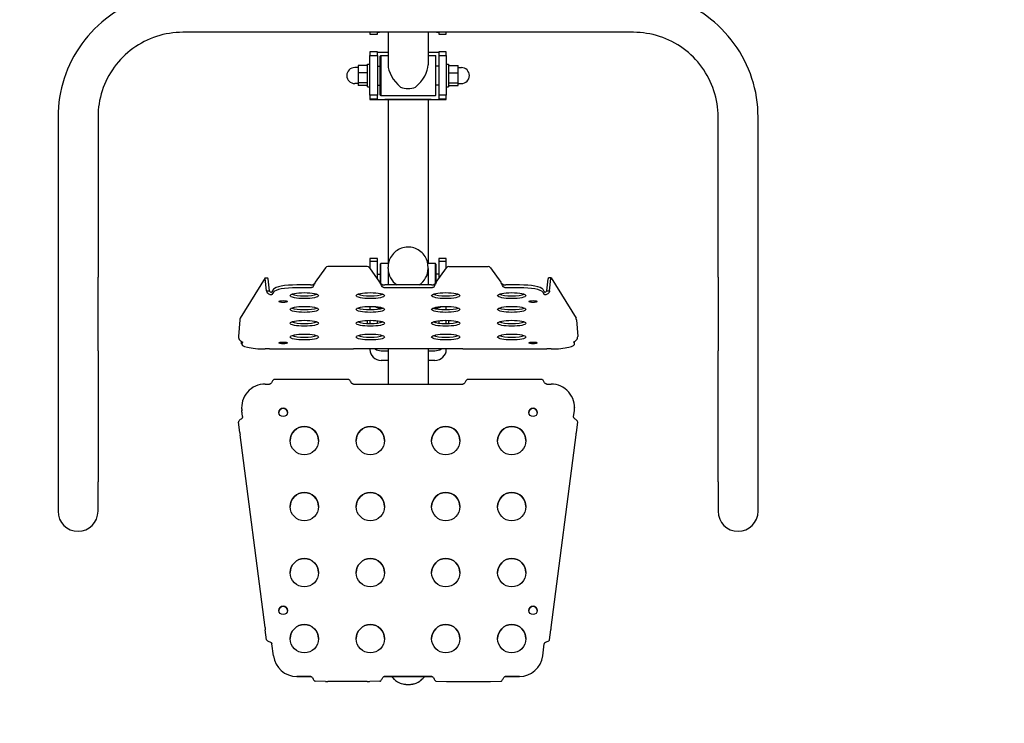
# Model space of a CAD drawing. Units: millimetres. Extents: x 1645 to 5716, y 863 to 4984.
# Drawn here: x 3628 to 4672, y 2313 to 3059 of the extents above; entities that cross this region are included whole.
import ezdxf

# ---------------------------------------------------------------- set-up
doc = ezdxf.new("R2010")
doc.units = ezdxf.units.MM
doc.layers.add('Widoczne (ISO)', color=7, linetype='Continuous', lineweight=25)
doc.layers.add('Wymiar (ISO)', color=7, linetype='Continuous', lineweight=18, true_color=0x00803f)
doc.styles.add('Tekst etykiety (ISO)', font='tahoma.ttf')
doc.dimstyles.new('Domyślne (ISO)', dxfattribs={"dimscale": 50, "dimtxt": 3.5, "dimasz": 2.5, "dimexe": 3.175, "dimexo": 0, "dimgap": 0.762, "dimtad": 1, "dimtoh": 1, "dimdec": 0, "dimrnd": 1e-08, "dimzin": 0, "dimtxsty": 'Tekst etykiety (ISO)', "dimcen": 0.09, "dimdle": 10, "dimclrd": 256, "dimclre": 256, "dimclrt": 256, "dimadec": 0, "dimazin": 0, "dimtfac": 0.714286, "dimtdec": 0, "dimtmove": 0, "dimatfit": 3, "dimfxl": 1, "dimtolj": 1, "dimtzin": 0, "dimlwd": -1, "dimlwe": -1, "dimarcsym": 0})

# ---------------------------------------------------------------- blocks, each defined once
blk = doc.blocks.new('*D4')
at = {"layer": 'Defpoints', "color": 0, "transparency": 16777216}
for p in [(1868.9, 4303.6), (3863.4, 4303.6), (3863.4, 862.8)]:
    blk.add_point(p, dxfattribs=at)
at = {"layer": 'Wymiar (ISO)', "transparency": 16777216}
for p, q in [((3863.4, 4303.6), (1710.1, 4303.6)), ((1868.9, 987.8), (1868.9, 4178.6)), ((3863.4, 862.8), (1710.1, 862.8))]:
    blk.add_line(p, q, dxfattribs=at)
for points in [[(1848.1, 4178.6), (1889.7, 4178.6), (1868.9, 4303.6)], [(1848.1, 987.8), (1889.7, 987.8), (1868.9, 862.8)]]:
    blk.add_solid(points, dxfattribs=at)
at = {"layer": 'Wymiar (ISO)', "transparency": 16777216, "insert": (1648.5, 2583.2), "char_height": 175, "attachment_point": 2, "rotation": 90, "style": 'Tekst etykiety (ISO)'}
blk.add_mtext('\\A1;3441', dxfattribs=at)
blk = doc.blocks.new('*D5')
at = {"layer": 'Defpoints', "color": 0, "transparency": 16777216}
for p in [(5716.4, 4760.1), (2363.4, 2803.6), (5716.4, 2803.6)]:
    blk.add_point(p, dxfattribs=at)
at = {"layer": 'Wymiar (ISO)', "transparency": 16777216}
for p, q in [((2363.4, 2803.6), (2363.4, 4918.9)), ((5716.4, 2803.6), (5716.4, 4918.9)), ((2488.4, 4760.1), (5591.4, 4760.1))]:
    blk.add_line(p, q, dxfattribs=at)
for points in [[(2488.4, 4781), (2488.4, 4739.3), (2363.4, 4760.1)], [(5591.4, 4781), (5591.4, 4739.3), (5716.4, 4760.1)]]:
    blk.add_solid(points, dxfattribs=at)
at = {"layer": 'Wymiar (ISO)', "transparency": 16777216, "insert": (4039.9, 4980.5), "char_height": 175, "attachment_point": 2, "style": 'Tekst etykiety (ISO)'}
blk.add_mtext('\\A1;3353', dxfattribs=at)

msp = doc.modelspace()

# ---------------------------------------------------------------- linework, layer by layer
at = {"layer": 'Widoczne (ISO)'}
for p, q in [((4278.9, 3045.7), (3800.9, 3045.7)), ((3999.4, 3045.7), (3999.4, 3043.9)), ((3999.4, 3043.9), (4007.4, 3043.9)), ((4007.4, 3043.9), (4007.4, 3045.7)), ((4018.7, 3045.7), (4018.7, 3011.2)), ((4061.1, 3045.7), (4061.1, 3011.2)), ((4072.4, 3045.7), (4072.4, 3043.9)), ((4072.4, 3043.9), (4080.4, 3043.9)), ((4080.4, 3043.9), (4080.4, 3045.7)), ((3999.4, 3025), (3999.4, 3021.1)), ((4007.4, 3025), (3999.4, 3025)), ((3999.4, 3021.1), (4007.4, 3021.1)), ((3999.4, 2979.1), (3999.4, 3021.1)), ((4007.4, 3021.1), (4007.4, 3025)), ((4007.4, 3021.1), (4007.4, 2979.1)), ((4010.4, 3020.5), (4010.9, 3021)), ((4010.4, 2979.1), (4010.4, 3020.5)), ((4010.9, 3021), (4010.9, 2978.6)), ((4010.9, 3021), (4018.7, 3021)), ((4015.4, 3024.5), (4018.7, 3024.5)), ((4061.1, 3024.5), (4064.4, 3024.5)), ((4061.1, 3021), (4068.9, 3021)), ((4068.9, 3021), (4068.9, 2978.6)), ((4069.4, 3020.5), (4068.9, 3021)), ((4069.4, 2979.1), (4069.4, 3020.5)), ((4080.4, 3025), (4072.4, 3025)), ((4072.4, 3025), (4072.4, 3021.1)), ((4072.4, 3021.1), (4080.4, 3021.1)), ((4072.4, 3021.1), (4072.4, 2979.1)), ((4080.4, 3021.1), (4080.4, 3025)), ((4080.4, 3021.1), (4080.4, 2979.1)), ((3986.9, 3008.3), (3983.4, 3008.3)), ((3986.9, 3010.5), (3986.9, 3002.8)), ((3996.9, 3010.5), (3986.9, 3010.5)), ((3996.9, 2987.8), (3996.9, 3011.8)), ((3996.9, 3011.8), (3999.4, 3011.8)), ((4007.4, 3009.8), (4010.4, 3009.8)), ((4072.4, 3009.8), (4069.4, 3009.8)), ((4080.4, 3011.8), (4082.9, 3011.8)), ((4082.9, 3011.8), (4082.9, 2987.8)), ((4082.9, 3010.5), (4092.9, 3010.5)), ((4092.9, 3002.8), (4092.9, 3010.5)), ((4092.9, 3008.3), (4096.4, 3008.3)), ((3986.9, 3002.8), (3986.9, 2992.2)), ((3996.9, 3002.8), (3986.9, 3002.8)), ((4082.9, 3002.8), (4092.9, 3002.8)), ((4092.9, 2992.2), (4092.9, 3002.8)), ((3986.9, 2991.3), (3983.4, 2991.3)), ((3986.9, 2992.2), (3986.9, 2989.2)), ((3996.9, 2992.2), (3986.9, 2992.2)), ((3996.9, 2989.2), (3986.9, 2989.2)), ((3996.9, 2987.8), (3999.4, 2987.8)), ((4007.4, 2989.8), (4010.4, 2989.8)), ((4072.4, 2989.8), (4069.4, 2989.8)), ((4080.4, 2987.8), (4082.9, 2987.8)), ((4082.9, 2992.2), (4092.9, 2992.2)), ((4082.9, 2989.2), (4092.9, 2989.2)), ((4092.9, 2989.2), (4092.9, 2992.2)), ((4092.9, 2991.3), (4096.4, 2991.3)), ((4007.4, 2979.1), (3999.4, 2979.1)), ((3999.4, 2979.1), (3999.4, 2975)), ((4007.4, 2975), (4007.4, 2979.1)), ((4010.4, 2979.1), (4010.9, 2978.6)), ((4010.9, 2978.6), (4068.9, 2978.6)), ((4069.4, 2979.1), (4068.9, 2978.6)), ((4080.4, 2979.1), (4072.4, 2979.1)), ((4072.4, 2979.1), (4072.4, 2975)), ((4080.4, 2975), (4080.4, 2979.1)), ((3999.4, 2975), (4007.4, 2975)), ((3999.4, 2975), (3999.4, 2974.6)), ((4007.4, 2974.6), (4007.4, 2975)), ((4011.4, 2974.4), (4068.4, 2974.4)), ((4064.4, 2974.5), (4015.4, 2974.5)), ((4018.7, 2974.4), (4018.7, 2800.4)), ((4061.1, 2974.4), (4061.1, 2800.4)), ((4072.4, 2975), (4080.4, 2975)), ((4072.4, 2975), (4072.4, 2974.6)), ((4080.4, 2974.6), (4080.4, 2975)), ((3668.7, 2955.9), (3668.7, 2786)), ((3711.1, 2955.9), (3711.1, 2786)), ((4368.7, 2786), (4368.7, 2955.9)), ((4411.1, 2786), (4411.1, 2955.9)), ((4007.4, 2806), (3999.4, 2806)), ((3999.4, 2806), (3999.4, 2803)), ((3999.4, 2803), (4007.4, 2803)), ((3999.4, 2803), (3999.4, 2795.6)), ((4007.4, 2803), (4007.4, 2806)), ((4007.4, 2784.5), (4007.4, 2803)), ((4010.4, 2799.9), (4010.9, 2800.4)), ((4010.4, 2799.9), (4010.4, 2780)), ((4010.9, 2779.4), (4010.9, 2800.4)), ((4018.7, 2800.4), (4010.9, 2800.4)), ((4068.9, 2800.4), (4061.1, 2800.4)), ((4068.9, 2779.4), (4068.9, 2800.4)), ((4069.4, 2799.9), (4068.9, 2800.4)), ((4069.4, 2799.9), (4069.4, 2780)), ((4080.4, 2806), (4072.4, 2806)), ((4072.4, 2806), (4072.4, 2803)), ((4072.4, 2803), (4080.4, 2803)), ((4072.4, 2803), (4072.4, 2784.5)), ((4080.4, 2803), (4080.4, 2806)), ((4080.4, 2795.6), (4080.4, 2803)), ((3952.4, 2796), (3941.5, 2780.8)), ((3996.7, 2797.2), (3954.9, 2797.2)), ((4010, 2780.8), (3999.2, 2796)), ((4007.4, 2789.2), (4010.4, 2789.2)), ((4018.7, 2795.2), (4018.7, 2796.8)), ((4018.7, 2795.2), (4018.7, 2777.8)), ((4061.1, 2795.2), (4061.1, 2796.8)), ((4061.1, 2795.2), (4061.1, 2777.8)), ((4072.4, 2789.2), (4069.4, 2789.2)), ((4069.8, 2780.8), (4080.7, 2796)), ((4083.1, 2797.2), (4125, 2797.2)), ((4127.5, 2796), (4138.3, 2780.8)), ((3668.7, 2786), (3668.7, 2708)), ((3711.1, 2708), (3711.1, 2786)), ((3888.2, 2785.3), (3861.8, 2742.5)), ((3888.2, 2785.3), (3891.2, 2785.2)), ((3889.9, 2771.6), (3888.5, 2784.5)), ((3892.8, 2771.5), (3891.5, 2784.4)), ((3936.3, 2777.8), (3921.9, 2777.8)), ((4064.6, 2777.8), (4015.3, 2777.8)), ((4158, 2777.8), (4143.5, 2777.8)), ((4187, 2771.5), (4188.4, 2784.4)), ((4191.6, 2785.3), (4188.7, 2785.2)), ((4190, 2771.6), (4191.4, 2784.5)), ((4191.7, 2785.3), (4218.1, 2742.5)), ((4368.7, 2786), (4368.7, 2708)), ((4411.1, 2708), (4411.1, 2786)), ((3889.9, 2771.6), (3891.5, 2771.6)), ((3891.5, 2771.6), (3892.8, 2771.5)), ((3897.1, 2773.2), (3895.5, 2770.6)), ((3897.1, 2770.3), (3895.5, 2767.7)), ((3936.3, 2774.9), (3921.9, 2774.9)), ((4064.6, 2774.9), (4015.3, 2774.9)), ((4158, 2774.9), (4143.5, 2774.9)), ((4182.7, 2773.2), (4184.4, 2770.6)), ((4182.7, 2770.3), (4184.4, 2767.7)), ((4187, 2771.5), (4188.3, 2771.6)), ((4188.3, 2771.6), (4190, 2771.6)), ((3999.4, 2755), (3999.4, 2754.4)), ((3999.4, 2754.4), (3999.4, 2751.7)), ((4011.4, 2753.1), (4012.6, 2753.1)), ((4067.3, 2753.1), (4068.4, 2753.1)), ((4080.4, 2754.4), (4080.4, 2755)), ((4080.4, 2751.7), (4080.4, 2754.4)), ((3861.5, 2740.7), (3860.1, 2723.3)), ((3986.9, 2738.8), (3986.9, 2738.6)), ((3996.9, 2737.1), (3996.9, 2740.3)), ((3999.4, 2740.3), (3999.4, 2737)), ((4007.4, 2737.4), (4007.4, 2739.9)), ((4010.4, 2739.4), (4010.4, 2737.9)), ((4069.4, 2737.9), (4069.4, 2739.4)), ((4072.4, 2739.9), (4072.4, 2737.4)), ((4080.4, 2737), (4080.4, 2740.3)), ((4082.9, 2740.3), (4082.9, 2737.1)), ((4092.9, 2738.6), (4092.9, 2738.8)), ((4218.4, 2740.7), (4219.8, 2723.3)), ((3863.4, 2715.2), (3863.4, 2717.8)), ((3864.4, 2717.2), (3863.6, 2715.9)), ((4215.5, 2717.2), (4216.3, 2715.9)), ((4216.5, 2715.2), (4216.5, 2717.8)), ((3668.7, 2708), (3668.7, 2569)), ((3711.1, 2708), (3711.1, 2569)), ((3893, 2710), (3888.4, 2710)), ((3894.9, 2709.9), (3980, 2709.9)), ((4098, 2710), (3981.9, 2710)), ((3999.4, 2710), (3999.4, 2709.4)), ((4011.4, 2708.1), (4018.7, 2708.1)), ((4018.7, 2710), (4018.7, 2672.7)), ((4061.1, 2710), (4061.1, 2672.7)), ((4061.1, 2708.1), (4068.4, 2708.1)), ((4080.4, 2709.4), (4080.4, 2710)), ((4099.9, 2709.9), (4185, 2709.9)), ((4191.5, 2710), (4186.9, 2710)), ((4368.7, 2569), (4368.7, 2708)), ((4411.1, 2569), (4411.1, 2708)), ((4018.7, 2697.6), (4011.4, 2697.6)), ((4068.4, 2697.6), (4061.1, 2697.6)), ((3976.7, 2677.6), (3898.1, 2677.6)), ((4181.7, 2677.6), (4103.1, 2677.6)), ((3888.4, 2672.7), (3893, 2672.7)), ((3981.9, 2672.7), (4098, 2672.7)), ((4186.9, 2672.7), (4191.5, 2672.7)), ((3863.4, 2647.7), (3863.4, 2647.6)), ((3864.4, 2638.3), (3863.6, 2644.5)), ((3864.4, 2638.2), (3863.6, 2644.4)), ((4215.5, 2638.3), (4216.3, 2644.5)), ((4215.5, 2638.2), (4216.3, 2644.4)), ((4216.5, 2647.7), (4216.5, 2647.6)), ((3861.5, 2621.3), (3860.1, 2632.4)), ((3864.4, 2638.2), (3864.4, 2638.3)), ((4215.5, 2638.2), (4215.5, 2638.3)), ((4218.4, 2621.3), (4219.8, 2632.4)), ((3888.2, 2414.5), (3861.8, 2618.8)), ((4191.7, 2414.5), (4218.1, 2618.8)), ((3668.7, 2569), (3668.7, 2537.8)), ((3711.1, 2537.8), (3711.1, 2569)), ((4368.7, 2569), (4368.7, 2537.8)), ((4411.1, 2537.8), (4411.1, 2569)), ((3889.9, 2401.6), (3888.5, 2412.1)), ((4190, 2401.6), (4191.4, 2412.1)), ((3895.5, 2397.1), (3895.5, 2397.2)), ((3897.1, 2384.6), (3895.5, 2397.2)), ((3897.1, 2384.5), (3895.5, 2397.1)), ((4182.7, 2384.6), (4184.4, 2397.2)), ((4182.7, 2384.5), (4184.4, 2397.1)), ((4184.4, 2397.1), (4184.4, 2397.2)), ((3921.9, 2362.8), (3936.3, 2362.8)), ((3921.9, 2362.7), (3936.3, 2362.7)), ((4015.3, 2362.8), (4064.6, 2362.8)), ((4015.3, 2362.7), (4064.6, 2362.7)), ((4143.5, 2362.8), (4158, 2362.8)), ((4143.5, 2362.7), (4158, 2362.7)), ((3952.4, 2357.4), (3941.5, 2357.7)), ((3996.7, 2357.3), (3954.9, 2357.3)), ((4010, 2357.7), (3999.2, 2357.4)), ((4069.8, 2357.7), (4080.7, 2357.4)), ((4083.1, 2357.3), (4125, 2357.3)), ((4127.5, 2357.4), (4138.3, 2357.7))]:
    msp.add_line(p, q, dxfattribs=at)
for centre, radius, start, end in [((3863.4, 2803.6), 1500, 90, 180), ((4216.4, 2803.6), 1500, 0, 90), ((3983.4, 2999.8), 8.5, 90, 270), ((4096.4, 2999.8), 8.5, 270, 90), ((3689.9, 2537.8), 21.2, 180, 0), ((4389.9, 2537.8), 21.2, 180, 0), ((3863.4, 2362.8), 1500, 180, 270), ((4216.4, 2362.8), 1500, 270, 0)]:
    msp.add_arc(centre, radius, start, end, dxfattribs=at)
for centre, major_axis, ratio, start_param, end_param in [((4015.4, 3045.4), (-8, 0), 0.044394, 5.258156, 6.283185), ((4064.4, 3045.4), (8, 0), 0.044394, 0, 1.02503), ((4015.4, 3024.6), (-8, 0), 0.012469, 0, 1.570796), ((4064.4, 3024.6), (8, 0), 0.012469, 4.712389, 6.283185), ((4039.9, 2999.8), (-18.6, 18.6), 0.549123, 0.50217, 1.686024), ((4039.9, 2999.8), (-18.6, -18.6), 0.549123, 1.455569, 2.639423), ((4039.9, 3004.1), (21.2, 0), 0.843808, 4.325447, 5.099331), ((4011.4, 2974.6), (-12, 0), 0.012469, 0, 1.570796), ((4015.4, 2974.6), (-8, 0), 0.012469, 0, 1.570796), ((4064.4, 2974.6), (8, 0), 0.012469, 4.712389, 6.283185), ((4068.4, 2974.6), (12, 0), 0.012469, 4.712389, 6.283185), ((4039.9, 2779.2), (-21.2, 21.2), 0.006235, 6.131216, 6.276951), ((4039.9, 2779.2), (21.2, 21.2), 0.006235, 0.006234, 0.151969), ((3954.9, 2794.3), (3, 0), 0.977848, 1.570796, 2.530727), ((3996.7, 2794.3), (3, 0), 0.977848, 0.610865, 1.570796), ((4039.9, 2795.2), (-21.2, 0), 0.977848, 0, 0.991806), ((4039.9, 2795.2), (-21.2, 0), 0.977848, 0, 0.991806), ((4039.9, 2795.2), (21.2, 0), 0.977848, 5.29138, 6.283185), ((4039.9, 2795.2), (21.2, 0), 0.977848, 5.29138, 6.283185), ((4083.1, 2794.3), (3, 0), 0.977848, 1.570796, 2.530727), ((4125, 2794.3), (3, 0), 0.977848, 0.610865, 1.570796), ((3888.2, 2782.3), (0.08, 3), 0.125137, 5.535826, 6.495757), ((3891.1, 2782.2), (0.08, 3), 0.125137, 5.535826, 6.283185), ((3921.9, 2772.6), (-25, 0), 0.209316, 4.712389, 6.154862), ((4158, 2772.6), (25, 0), 0.209316, 0.128323, 1.570796), ((4188.7, 2782.2), (-0.08, 3), 0.125137, 0, 0.74736), ((4191.7, 2782.3), (-0.08, 3), 0.125137, 6.070614, 7.030545), ((3921.9, 2769.6), (-25, 0), 0.209316, 4.712389, 6.154862), ((3929.9, 2769.4), (15, 0), 0.209316, 3.627673, 5.797105), ((3999.9, 2769.4), (15, 0), 0.209316, 3.627673, 5.797105), ((4079.9, 2769.4), (15, 0), 0.209316, 3.627673, 5.797105), ((4149.9, 2769.4), (15, 0), 0.209316, 3.627673, 5.797105), ((4158, 2769.6), (25, 0), 0.209316, 0.128323, 1.570796), ((3929.9, 2754.8), (15, 0), 0.209316, 3.627673, 5.797105), ((3999.9, 2754.8), (15, 0), 0.209316, 3.627673, 5.797105), ((4011.4, 2754.4), (-12, 0), 0.977848, 0, 0.233924), ((4011.4, 2764.8), (-12, 0), 0.977848, 1.027061, 1.570796), ((4079.9, 2754.8), (15, 0), 0.209316, 3.627673, 5.797105), ((4068.4, 2764.8), (-12, 0), 0.977848, 1.570796, 2.114532), ((4068.4, 2754.4), (12, 0), 0.977848, 6.049261, 6.283185), ((4149.9, 2754.8), (15, 0), 0.209316, 3.627673, 5.797105), ((3861.8, 2739.5), (0.08, 3), 0.125137, 0.212571, 1.172503), ((3929.9, 2740.1), (15, 0), 0.209316, 3.627673, 5.797105), ((3999.9, 2740.1), (15, 0), 0.209316, 3.627673, 5.797105), ((4079.9, 2740.1), (15, 0), 0.209316, 3.627673, 5.797105), ((4149.9, 2740.1), (15, 0), 0.209316, 3.627673, 5.797105), ((4218.1, 2739.5), (-0.08, 3), 0.125137, 5.110683, 6.070614), ((3888.4, 2715.2), (-25, 0), 0.209316, 6.154862, 7.853982), ((3929.9, 2725.5), (15, 0), 0.209316, 3.627673, 5.797105), ((3999.9, 2725.5), (15, 0), 0.209316, 3.627673, 5.797105), ((4079.9, 2725.5), (15, 0), 0.209316, 3.627673, 5.797105), ((4149.9, 2725.5), (15, 0), 0.209316, 3.627673, 5.797105), ((4191.5, 2715.2), (25, 0), 0.209316, 4.712389, 6.411509), ((4011.4, 2709.4), (-12, 0), 0.977848, 0, 1.570796), ((4011.4, 2719.8), (-12, 0), 0.977848, 0.994666, 1.570796), ((4068.4, 2719.8), (-12, 0), 0.977848, 1.570796, 2.146926), ((4068.4, 2709.4), (12, 0), 0.977848, 4.712389, 6.283185), ((3888.4, 2647.7), (-25, 0), 0.999822, 4.712389, 6.411509), ((4191.5, 2647.7), (25, 0), 0.999822, 6.154862, 7.853982), ((3888.4, 2647.6), (-25, 0), 0.999822, 0, 0.128323), ((3907.4, 2642.6), (-4.5, 0), 0.999822, 3.14789, 6.276888), ((4172.4, 2642.6), (4.5, 0), 0.999822, 0.006297, 3.135296), ((4191.5, 2647.6), (25, 0), 0.999822, 6.154862, 6.283185), ((3861.8, 2618.9), (-0.38, 2.98), 0.002417, 0.629599, 1.58953), ((3929.9, 2612.7), (15, 0), 0.999822, 0.001889, 3.139704), ((3999.9, 2612.7), (15, 0), 0.999822, 0.001889, 3.139704), ((4079.9, 2612.7), (15, 0), 0.999822, 0.001889, 3.139704), ((4149.9, 2612.7), (15, 0), 0.999822, 0.001889, 3.139704), ((4218.1, 2618.9), (-0.38, -2.98), 0.002417, 1.552063, 2.511994), ((3929.9, 2542.7), (15, 0), 0.999822, 0.001889, 3.139704), ((3999.9, 2542.7), (15, 0), 0.999822, 0.001889, 3.139704), ((4079.9, 2542.7), (15, 0), 0.999822, 0.001889, 3.139704), ((4149.9, 2542.7), (15, 0), 0.999822, 0.001889, 3.139704), ((3929.9, 2472.7), (15, 0), 0.999822, 0.001889, 3.139704), ((3999.9, 2472.7), (15, 0), 0.999822, 0.001889, 3.139704), ((4079.9, 2472.7), (15, 0), 0.999822, 0.001889, 3.139704), ((4149.9, 2472.7), (15, 0), 0.999822, 0.001889, 3.139704), ((3907.4, 2432.7), (-4.5, 0), 0.999822, 3.14789, 6.276888), ((4172.4, 2432.7), (4.5, 0), 0.999822, 0.006297, 3.135296), ((3888.2, 2414.6), (-0.38, 2.98), 0.002417, 1.58953, 2.549461), ((3929.9, 2402.7), (15, 0), 0.999822, 0.001889, 3.139704), ((3999.9, 2402.7), (15, 0), 0.999822, 0.001889, 3.139704), ((4079.9, 2402.7), (15, 0), 0.999822, 0.001889, 3.139704), ((4149.9, 2402.7), (15, 0), 0.999822, 0.001889, 3.139704), ((4191.7, 2414.6), (-0.38, -2.98), 0.002417, 0.592132, 1.552063), ((3921.9, 2387.7), (-25, 0), 0.999822, 0.128323, 1.570796), ((3921.9, 2387.7), (-25, 0), 0.999822, 0.128323, 1.570796), ((4158, 2387.7), (25, 0), 0.999822, 4.712389, 6.154862), ((4158, 2387.7), (25, 0), 0.999822, 4.712389, 6.154862), ((3954.9, 2357.4), (-3, 0), 0.018888, 0.610865, 1.570796), ((3996.7, 2357.4), (-3, 0), 0.018888, 1.570796, 2.530727), ((4083.1, 2357.4), (-3, 0), 0.018888, 0.610865, 1.570796), ((4125, 2357.4), (-3, 0), 0.018888, 1.570796, 2.530727)]:
    msp.add_ellipse(centre, major_axis=major_axis, ratio=ratio, start_param=start_param, end_param=end_param, dxfattribs=at)
for centre, major_axis, ratio in [((3929.9, 2766.5), (15, 0), 0.209316), ((3999.9, 2766.5), (15, 0), 0.209316), ((4079.9, 2766.5), (-15, 0), 0.209316), ((4149.9, 2766.5), (-15, 0), 0.209316), ((3907.4, 2760.2), (-4.5, 0), 0.209316), ((4172.4, 2760.2), (4.5, 0), 0.209316), ((3929.9, 2751.9), (15, 0), 0.209316), ((3999.9, 2751.9), (15, 0), 0.209316), ((4079.9, 2751.9), (-15, 0), 0.209316), ((4149.9, 2751.9), (-15, 0), 0.209316), ((3929.9, 2737.2), (15, 0), 0.209316), ((3999.9, 2737.2), (15, 0), 0.209316), ((4079.9, 2737.2), (-15, 0), 0.209316), ((4149.9, 2737.2), (-15, 0), 0.209316), ((3929.9, 2722.6), (15, 0), 0.209316), ((3999.9, 2722.6), (15, 0), 0.209316), ((4079.9, 2722.6), (-15, 0), 0.209316), ((4149.9, 2722.6), (-15, 0), 0.209316), ((3907.4, 2716.3), (-4.5, 0), 0.209316), ((4172.4, 2716.3), (4.5, 0), 0.209316), ((3907.4, 2642.7), (-4.5, 0), 0.999822), ((4172.4, 2642.7), (4.5, 0), 0.999822), ((3929.9, 2612.7), (15, 0), 0.999822), ((3999.9, 2612.7), (15, 0), 0.999822), ((4079.9, 2612.7), (-15, 0), 0.999822), ((4149.9, 2612.7), (-15, 0), 0.999822), ((3929.9, 2542.7), (15, 0), 0.999822), ((3999.9, 2542.7), (15, 0), 0.999822), ((4079.9, 2542.7), (-15, 0), 0.999822), ((4149.9, 2542.7), (-15, 0), 0.999822), ((3929.9, 2472.7), (15, 0), 0.999822), ((3999.9, 2472.7), (15, 0), 0.999822), ((4079.9, 2472.7), (-15, 0), 0.999822), ((4149.9, 2472.7), (-15, 0), 0.999822), ((3907.4, 2432.7), (-4.5, 0), 0.999822), ((4172.4, 2432.7), (4.5, 0), 0.999822), ((3929.9, 2402.7), (15, 0), 0.999822), ((3999.9, 2402.7), (15, 0), 0.999822), ((4079.9, 2402.7), (-15, 0), 0.999822), ((4149.9, 2402.7), (-15, 0), 0.999822)]:
    msp.add_ellipse(centre, major_axis=major_axis, ratio=ratio, dxfattribs=at)
for points, knots in [([(3800.9, 3088.1), (3787.1, 3088.1), (3773.3, 3085.9), (3746.9, 3077.4), (3734.4, 3071), (3712, 3054.8), (3702.1, 3044.8), (3685.8, 3022.4), (3679.5, 3010), (3670.9, 2983.6), (3668.7, 2969.8), (3668.7, 2955.9)], [3.141593, 3.141593, 3.141593, 3.141593, 3.455752, 3.455752, 3.769911, 3.769911, 4.08407, 4.08407, 4.39823, 4.39823, 4.712389, 4.712389, 4.712389, 4.712389]), ([(4411.1, 2955.9), (4411.1, 2969.8), (4408.9, 2983.6), (4400.4, 3010), (4394, 3022.4), (4377.7, 3044.8), (4367.8, 3054.8), (4345.4, 3071), (4333, 3077.4), (4306.6, 3085.9), (4292.8, 3088.1), (4278.9, 3088.1)], [1.570796, 1.570796, 1.570796, 1.570796, 1.884956, 1.884956, 2.199115, 2.199115, 2.513274, 2.513274, 2.827433, 2.827433, 3.141593, 3.141593, 3.141593, 3.141593]), ([(3800.9, 3045.7), (3791.5, 3045.7), (3782.1, 3044.2), (3764.2, 3038.4), (3755.8, 3034.1), (3740.5, 3023.1), (3733.8, 3016.3), (3722.8, 3001.1), (3718.4, 2992.6), (3712.6, 2974.8), (3711.1, 2965.4), (3711.1, 2955.9)], [3.141593, 3.141593, 3.141593, 3.141593, 3.455752, 3.455752, 3.769911, 3.769911, 4.08407, 4.08407, 4.39823, 4.39823, 4.712389, 4.712389, 4.712389, 4.712389]), ([(4368.7, 2955.9), (4368.7, 2965.4), (4367.2, 2974.8), (4361.4, 2992.6), (4357.1, 3001.1), (4346.1, 3016.3), (4339.3, 3023.1), (4324.1, 3034.1), (4315.6, 3038.4), (4297.7, 3044.2), (4288.3, 3045.7), (4278.9, 3045.7)], [1.570796, 1.570796, 1.570796, 1.570796, 1.884956, 1.884956, 2.199115, 2.199115, 2.513274, 2.513274, 2.827433, 2.827433, 3.141593, 3.141593, 3.141593, 3.141593]), ([(4061.1, 2796.8), (4061.1, 2799.1), (4060.8, 2801.3), (4059.4, 2805.6), (4058.3, 2807.6), (4055.6, 2811.2), (4054, 2812.8), (4050.3, 2815.4), (4048.3, 2816.4), (4044, 2817.7), (4041.7, 2818), (4037.2, 2817.9), (4034.9, 2817.5), (4030.7, 2816), (4028.7, 2814.9), (4025.1, 2812.1), (4023.5, 2810.4), (4021, 2806.6), (4020.1, 2804.5), (4019, 2800.5), (4018.7, 2798.6), (4018.7, 2796.8)], [1.570796, 1.570796, 1.570796, 1.570796, 1.883722, 1.883722, 2.198005, 2.198005, 2.51586, 2.51586, 2.838186, 2.838186, 3.164142, 3.164142, 3.491366, 3.491366, 3.816919, 3.816919, 4.138562, 4.138562, 4.455705, 4.455705, 4.712389, 4.712389, 4.712389, 4.712389]), ([(3936.3, 2777.8), (3936.5, 2777.8), (3936.7, 2777.8), (3937, 2777.8), (3937.1, 2777.8), (3937.4, 2777.8), (3937.5, 2777.8), (3937.8, 2777.9), (3938, 2777.9), (3938.5, 2778), (3938.6, 2778), (3938.8, 2778.1)], [0, 0, 0, 0, 0.0491874, 0.0491874, 0.0904898, 0.0904898, 0.1308383, 0.1308383, 0.1952053, 0.1952053, 0.2766942, 0.2766942, 0.2766942, 0.2766942]), ([(3941.5, 2780.8), (3941.2, 2780.1), (3940.9, 2779.4), (3940.2, 2778.1), (3940, 2777.5), (3939.4, 2776.4), (3939.1, 2776), (3938.8, 2775.6)], [0, 0, 0, 0, 0.2377662, 0.2377662, 0.4467903, 0.4467903, 0.6558152, 0.6558152, 0.6558152, 0.6558152]), ([(3938.8, 2778.1), (3939.2, 2778.3), (3939.7, 2778.7), (3940.5, 2779.3), (3940.8, 2779.5), (3941, 2779.8)], [0, 0, 0, 0, 0.183091, 0.183091, 0.3011319, 0.3011319, 0.3011319, 0.3011319]), ([(4012.8, 2775.6), (4012.5, 2776), (4012.1, 2776.6), (4011.5, 2777.7), (4011.2, 2778.3), (4010.6, 2779.6), (4010.3, 2780.2), (4010, 2780.8)], [0, 0, 0, 0, 0.2377662, 0.2377662, 0.4467903, 0.4467903, 0.6558152, 0.6558152, 0.6558152, 0.6558152]), ([(4010.5, 2779.8), (4010.8, 2779.5), (4011.1, 2779.3), (4011.9, 2778.7), (4012.3, 2778.3), (4012.8, 2778.1)], [0.0650502, 0.0650502, 0.0650502, 0.0650502, 0.183091, 0.183091, 0.3661821, 0.3661821, 0.3661821, 0.3661821]), ([(4012.8, 2778.1), (4012.9, 2778.1), (4013.2, 2778), (4014.1, 2777.8), (4014.7, 2777.8), (4015.3, 2777.8)], [0, 0, 0, 0, 0.0466789, 0.0466789, 0.1046113, 0.1046113, 0.1046113, 0.1046113]), ([(4064.6, 2777.8), (4064.8, 2777.8), (4064.9, 2777.8), (4065.2, 2777.8), (4065.4, 2777.8), (4065.7, 2777.8), (4065.8, 2777.8), (4066.1, 2777.9), (4066.3, 2777.9), (4066.8, 2778), (4066.9, 2778), (4067.1, 2778.1)], [0, 0, 0, 0, 0.0491874, 0.0491874, 0.0904898, 0.0904898, 0.1308383, 0.1308383, 0.1952053, 0.1952053, 0.2766942, 0.2766942, 0.2766942, 0.2766942]), ([(4069.8, 2780.8), (4069.5, 2780.1), (4069.2, 2779.4), (4068.5, 2778.1), (4068.2, 2777.5), (4067.7, 2776.4), (4067.4, 2776), (4067.1, 2775.6)], [0, 0, 0, 0, 0.2377662, 0.2377662, 0.4467903, 0.4467903, 0.6558152, 0.6558152, 0.6558152, 0.6558152]), ([(4067.1, 2778.1), (4067.5, 2778.3), (4068, 2778.7), (4068.7, 2779.3), (4069, 2779.5), (4069.3, 2779.8)], [0, 0, 0, 0, 0.183091, 0.183091, 0.3011319, 0.3011319, 0.3011319, 0.3011319]), ([(4141.1, 2775.6), (4140.8, 2776), (4140.4, 2776.6), (4139.8, 2777.7), (4139.5, 2778.3), (4138.9, 2779.6), (4138.6, 2780.2), (4138.3, 2780.8)], [0, 0, 0, 0, 0.2377662, 0.2377662, 0.4467903, 0.4467903, 0.6558152, 0.6558152, 0.6558152, 0.6558152]), ([(4138.8, 2779.8), (4139.1, 2779.5), (4139.4, 2779.3), (4140.2, 2778.7), (4140.6, 2778.3), (4141.1, 2778.1)], [0.0650502, 0.0650502, 0.0650502, 0.0650502, 0.183091, 0.183091, 0.3661821, 0.3661821, 0.3661821, 0.3661821]), ([(4141.1, 2778.1), (4141.2, 2778.1), (4141.4, 2778), (4142.4, 2777.8), (4143, 2777.8), (4143.5, 2777.8)], [0, 0, 0, 0, 0.0466789, 0.0466789, 0.1046113, 0.1046113, 0.1046113, 0.1046113]), ([(3893.3, 2767.6), (3892.6, 2767.8), (3892, 2768.1), (3891, 2769), (3890.6, 2769.5), (3890.1, 2770.5), (3889.9, 2771.1), (3889.9, 2771.6)], [0, 0, 0, 0, 0.2377662, 0.2377662, 0.4467903, 0.4467903, 0.6558152, 0.6558152, 0.6558152, 0.6558152]), ([(3892.8, 2771.5), (3892.9, 2771.2), (3893.1, 2770.9), (3893.6, 2770.5), (3894, 2770.3), (3894.4, 2770.3)], [0, 0, 0, 0, 0.183091, 0.183091, 0.3661821, 0.3661821, 0.3661821, 0.3661821]), ([(3895.5, 2767.7), (3895.5, 2767.6), (3895.4, 2767.6), (3895.2, 2767.5), (3895, 2767.4), (3894.6, 2767.4), (3894.4, 2767.4), (3894, 2767.4), (3893.7, 2767.4), (3893.3, 2767.6)], [0, 0, 0, 0, 0.0715202, 0.0715202, 0.1477201, 0.1477201, 0.2296184, 0.2296184, 0.2981321, 0.2981321, 0.2981321, 0.2981321]), ([(3894.4, 2770.3), (3894.5, 2770.2), (3894.7, 2770.2), (3895.2, 2770.4), (3895.4, 2770.5), (3895.5, 2770.6)], [0, 0, 0, 0, 0.0466789, 0.0466789, 0.1046113, 0.1046113, 0.1046113, 0.1046113]), ([(3938.8, 2775.6), (3938.5, 2775.3), (3938.2, 2775.2), (3937.8, 2775), (3937.6, 2775), (3937.2, 2774.9), (3937, 2774.9), (3936.7, 2774.9), (3936.5, 2774.9), (3936.3, 2774.9)], [0, 0, 0, 0, 0.1978737, 0.1978737, 0.3773874, 0.3773874, 0.4829375, 0.4829375, 0.6067076, 0.6067076, 0.6067076, 0.6067076]), ([(4015.3, 2774.9), (4015.1, 2774.9), (4014.9, 2774.9), (4014.6, 2774.9), (4014.5, 2774.9), (4014.2, 2774.9), (4014.1, 2775), (4013.7, 2775), (4013.5, 2775.1), (4013.2, 2775.3), (4013, 2775.4), (4012.8, 2775.6)], [0, 0, 0, 0, 0.0498244, 0.0498244, 0.0932686, 0.0932686, 0.138868, 0.138868, 0.2218682, 0.2218682, 0.3064067, 0.3064067, 0.3064067, 0.3064067]), ([(4067.1, 2775.6), (4066.8, 2775.3), (4066.5, 2775.2), (4066.1, 2775), (4065.9, 2775), (4065.5, 2774.9), (4065.3, 2774.9), (4065, 2774.9), (4064.8, 2774.9), (4064.6, 2774.9)], [0, 0, 0, 0, 0.1978737, 0.1978737, 0.3773874, 0.3773874, 0.4829375, 0.4829375, 0.6067076, 0.6067076, 0.6067076, 0.6067076]), ([(4143.5, 2774.9), (4143.4, 2774.9), (4143.2, 2774.9), (4142.9, 2774.9), (4142.8, 2774.9), (4142.5, 2774.9), (4142.4, 2775), (4142, 2775), (4141.8, 2775.1), (4141.5, 2775.3), (4141.3, 2775.4), (4141.1, 2775.6)], [0, 0, 0, 0, 0.0498244, 0.0498244, 0.0932686, 0.0932686, 0.138868, 0.138868, 0.2218682, 0.2218682, 0.3064067, 0.3064067, 0.3064067, 0.3064067]), ([(4184.4, 2770.6), (4184.4, 2770.5), (4184.5, 2770.5), (4184.7, 2770.4), (4184.8, 2770.3), (4185.1, 2770.2), (4185.3, 2770.2), (4185.4, 2770.3)], [0, 0, 0, 0, 0.0973544, 0.0973544, 0.1644978, 0.1644978, 0.310591, 0.310591, 0.310591, 0.310591]), ([(4186.6, 2767.6), (4186, 2767.4), (4185.6, 2767.4), (4185.1, 2767.4), (4184.9, 2767.4), (4184.7, 2767.5), (4184.6, 2767.5), (4184.5, 2767.6), (4184.4, 2767.6), (4184.4, 2767.7)], [0, 0, 0, 0, 0.1978737, 0.1978737, 0.3773874, 0.3773874, 0.4829375, 0.4829375, 0.6067076, 0.6067076, 0.6067076, 0.6067076]), ([(4185.4, 2770.3), (4185.9, 2770.3), (4186.2, 2770.5), (4186.8, 2770.9), (4187, 2771.2), (4187, 2771.5)], [0, 0, 0, 0, 0.183091, 0.183091, 0.3661821, 0.3661821, 0.3661821, 0.3661821]), ([(4190, 2771.6), (4190, 2771), (4189.8, 2770.3), (4189.1, 2769.3), (4188.7, 2768.8), (4187.7, 2768), (4187.2, 2767.8), (4186.6, 2767.6)], [0, 0, 0, 0, 0.2377662, 0.2377662, 0.4467903, 0.4467903, 0.6558152, 0.6558152, 0.6558152, 0.6558152]), ([(3860.1, 2723.3), (3860, 2722.5), (3860.2, 2721.8), (3860.6, 2720.4), (3861, 2719.8), (3861.8, 2718.8), (3862.3, 2718.4), (3862.8, 2718.1)], [0, 0, 0, 0, 0.2377662, 0.2377662, 0.4467903, 0.4467903, 0.6558152, 0.6558152, 0.6558152, 0.6558152]), ([(3862.8, 2718.1), (3863.3, 2717.8), (3863.6, 2717.7), (3864, 2717.6), (3864.1, 2717.5), (3864.3, 2717.4), (3864.3, 2717.4), (3864.4, 2717.3), (3864.4, 2717.2), (3864.4, 2717.2)], [0, 0, 0, 0, 0.1978737, 0.1978737, 0.3773874, 0.3773874, 0.4829375, 0.4829375, 0.6067076, 0.6067076, 0.6067076, 0.6067076]), ([(4215.5, 2717.2), (4215.5, 2717.2), (4215.5, 2717.3), (4215.6, 2717.4), (4215.7, 2717.5), (4215.9, 2717.6), (4216.1, 2717.7), (4216.5, 2717.8), (4216.7, 2717.9), (4217, 2718.1)], [0, 0, 0, 0, 0.0715202, 0.0715202, 0.1477201, 0.1477201, 0.2296184, 0.2296184, 0.2981321, 0.2981321, 0.2981321, 0.2981321]), ([(4217, 2718.1), (4217.7, 2718.5), (4218.2, 2719), (4219.1, 2720.1), (4219.4, 2720.7), (4219.7, 2722), (4219.8, 2722.6), (4219.8, 2723.3)], [0, 0, 0, 0, 0.2377662, 0.2377662, 0.4467903, 0.4467903, 0.6558152, 0.6558152, 0.6558152, 0.6558152]), ([(3893, 2710), (3893.1, 2710), (3893.3, 2710), (3893.6, 2710), (3893.7, 2710), (3894, 2709.9), (3894.1, 2709.9), (3894.5, 2709.9), (3894.7, 2709.9), (3894.9, 2709.9), (3894.9, 2709.9), (3894.9, 2709.9)], [0, 0, 0, 0, 0.0498244, 0.0498244, 0.0932686, 0.0932686, 0.138868, 0.138868, 0.2218682, 0.2218682, 0.2254493, 0.2254493, 0.2254493, 0.2254493]), ([(3980, 2709.9), (3980.1, 2709.9), (3980.1, 2709.9), (3980.4, 2709.9), (3980.6, 2709.9), (3981, 2710), (3981.2, 2710), (3981.5, 2710), (3981.7, 2710), (3981.9, 2710)], [0.1296032, 0.1296032, 0.1296032, 0.1296032, 0.1978737, 0.1978737, 0.3773874, 0.3773874, 0.4829375, 0.4829375, 0.6067076, 0.6067076, 0.6067076, 0.6067076]), ([(4098, 2710), (4098.1, 2710), (4098.3, 2710), (4098.6, 2710), (4098.7, 2710), (4099, 2709.9), (4099.1, 2709.9), (4099.5, 2709.9), (4099.7, 2709.9), (4099.9, 2709.9), (4099.9, 2709.9), (4099.9, 2709.9)], [0, 0, 0, 0, 0.0498244, 0.0498244, 0.0932686, 0.0932686, 0.138868, 0.138868, 0.2218682, 0.2218682, 0.2254493, 0.2254493, 0.2254493, 0.2254493]), ([(4185, 2709.9), (4185.1, 2709.9), (4185.1, 2709.9), (4185.4, 2709.9), (4185.6, 2709.9), (4186, 2710), (4186.2, 2710), (4186.5, 2710), (4186.7, 2710), (4186.9, 2710)], [0.1296032, 0.1296032, 0.1296032, 0.1296032, 0.1978737, 0.1978737, 0.3773874, 0.3773874, 0.4829375, 0.4829375, 0.6067076, 0.6067076, 0.6067076, 0.6067076]), ([(3895.4, 2674.6), (3895.1, 2674), (3894.9, 2673.7), (3894.5, 2673.3), (3894.2, 2673.1), (3893.8, 2672.9), (3893.7, 2672.8), (3893.3, 2672.7), (3893.2, 2672.7), (3893, 2672.7)], [0, 0, 0, 0, 0.1978737, 0.1978737, 0.3773874, 0.3773874, 0.4829375, 0.4829375, 0.6067076, 0.6067076, 0.6067076, 0.6067076]), ([(3898.1, 2677.6), (3897.8, 2677.6), (3897.5, 2677.5), (3896.9, 2676.9), (3896.6, 2676.6), (3896, 2675.7), (3895.7, 2675.2), (3895.4, 2674.6)], [0.0104206, 0.0104206, 0.0104206, 0.0104206, 0.2377662, 0.2377662, 0.4467903, 0.4467903, 0.6558152, 0.6558152, 0.6558152, 0.6558152]), ([(3979.4, 2674.6), (3979.1, 2675.2), (3978.8, 2675.8), (3978.2, 2676.7), (3977.9, 2677.1), (3977.3, 2677.5), (3977, 2677.6), (3976.7, 2677.6)], [0, 0, 0, 0, 0.2377662, 0.2377662, 0.4467903, 0.4467903, 0.6453953, 0.6453953, 0.6453953, 0.6453953]), ([(3981.9, 2672.7), (3981.7, 2672.7), (3981.6, 2672.7), (3981.3, 2672.8), (3981.1, 2672.8), (3980.9, 2673), (3980.7, 2673.1), (3980.4, 2673.3), (3980.2, 2673.5), (3979.8, 2673.9), (3979.6, 2674.2), (3979.4, 2674.6)], [0, 0, 0, 0, 0.0498244, 0.0498244, 0.0932686, 0.0932686, 0.138868, 0.138868, 0.2218682, 0.2218682, 0.3064067, 0.3064067, 0.3064067, 0.3064067]), ([(4100.4, 2674.6), (4100.1, 2674), (4099.9, 2673.7), (4099.5, 2673.3), (4099.2, 2673.1), (4098.8, 2672.9), (4098.7, 2672.8), (4098.3, 2672.7), (4098.2, 2672.7), (4098, 2672.7)], [0, 0, 0, 0, 0.1978737, 0.1978737, 0.3773874, 0.3773874, 0.4829375, 0.4829375, 0.6067076, 0.6067076, 0.6067076, 0.6067076]), ([(4103.1, 2677.6), (4102.8, 2677.6), (4102.5, 2677.5), (4101.9, 2676.9), (4101.6, 2676.6), (4101, 2675.7), (4100.7, 2675.2), (4100.4, 2674.6)], [0.0104206, 0.0104206, 0.0104206, 0.0104206, 0.2377662, 0.2377662, 0.4467903, 0.4467903, 0.6558152, 0.6558152, 0.6558152, 0.6558152]), ([(4184.4, 2674.6), (4184.1, 2675.2), (4183.8, 2675.8), (4183.2, 2676.7), (4182.9, 2677.1), (4182.3, 2677.5), (4182, 2677.6), (4181.7, 2677.6)], [0, 0, 0, 0, 0.2377662, 0.2377662, 0.4467903, 0.4467903, 0.6453953, 0.6453953, 0.6453953, 0.6453953]), ([(4186.9, 2672.7), (4186.7, 2672.7), (4186.6, 2672.7), (4186.3, 2672.8), (4186.1, 2672.8), (4185.9, 2673), (4185.7, 2673.1), (4185.4, 2673.3), (4185.2, 2673.5), (4184.8, 2673.9), (4184.6, 2674.2), (4184.4, 2674.6)], [0, 0, 0, 0, 0.0498244, 0.0498244, 0.0932686, 0.0932686, 0.138868, 0.138868, 0.2218682, 0.2218682, 0.3064067, 0.3064067, 0.3064067, 0.3064067]), ([(3862.8, 2635.6), (3862.2, 2635.2), (3861.7, 2634.7), (3860.8, 2634), (3860.5, 2633.6), (3860.1, 2633), (3860, 2632.7), (3860.1, 2632.4)], [0, 0, 0, 0, 0.2377662, 0.2377662, 0.4467903, 0.4467903, 0.6558152, 0.6558152, 0.6558152, 0.6558152]), ([(3864.4, 2638.3), (3864.4, 2638), (3864.4, 2637.8), (3864.3, 2637.3), (3864.2, 2637.1), (3863.9, 2636.6), (3863.8, 2636.4), (3863.4, 2636), (3863.2, 2635.8), (3862.8, 2635.6)], [0, 0, 0, 0, 0.0715202, 0.0715202, 0.1477201, 0.1477201, 0.2296184, 0.2296184, 0.2981321, 0.2981321, 0.2981321, 0.2981321]), ([(4217, 2635.6), (4216.5, 2635.9), (4216.2, 2636.3), (4215.9, 2636.7), (4215.7, 2637), (4215.6, 2637.4), (4215.5, 2637.5), (4215.5, 2637.9), (4215.5, 2638.1), (4215.5, 2638.3)], [0, 0, 0, 0, 0.1978737, 0.1978737, 0.3773874, 0.3773874, 0.4829375, 0.4829375, 0.6067076, 0.6067076, 0.6067076, 0.6067076]), ([(4219.8, 2632.4), (4219.8, 2632.7), (4219.7, 2633.1), (4219.2, 2633.8), (4218.9, 2634.1), (4218.1, 2634.8), (4217.6, 2635.2), (4217, 2635.6)], [0, 0, 0, 0, 0.2377662, 0.2377662, 0.4467903, 0.4467903, 0.6558152, 0.6558152, 0.6558152, 0.6558152]), ([(3889.9, 2401.6), (3889.9, 2401.3), (3890.1, 2401), (3890.7, 2400.5), (3891.1, 2400.2), (3892.1, 2399.8), (3892.7, 2399.6), (3893.3, 2399.4)], [0, 0, 0, 0, 0.2377662, 0.2377662, 0.4467903, 0.4467903, 0.6558152, 0.6558152, 0.6558152, 0.6558152]), ([(3893.3, 2399.4), (3893.9, 2399.2), (3894.3, 2398.9), (3894.7, 2398.6), (3894.9, 2398.4), (3895.2, 2398), (3895.3, 2397.9), (3895.4, 2397.6), (3895.5, 2397.4), (3895.5, 2397.2)], [0, 0, 0, 0, 0.1978737, 0.1978737, 0.3773874, 0.3773874, 0.4829375, 0.4829375, 0.6067076, 0.6067076, 0.6067076, 0.6067076]), ([(4184.4, 2397.2), (4184.4, 2397.4), (4184.5, 2397.6), (4184.7, 2398.1), (4184.9, 2398.3), (4185.2, 2398.7), (4185.5, 2398.8), (4185.9, 2399.1), (4186.2, 2399.2), (4186.6, 2399.4)], [0, 0, 0, 0, 0.0715202, 0.0715202, 0.1477201, 0.1477201, 0.2296184, 0.2296184, 0.2981321, 0.2981321, 0.2981321, 0.2981321]), ([(4186.6, 2399.4), (4187.3, 2399.6), (4187.9, 2399.9), (4188.9, 2400.3), (4189.3, 2400.6), (4189.8, 2401.1), (4190, 2401.3), (4190, 2401.6)], [0, 0, 0, 0, 0.2377662, 0.2377662, 0.4467903, 0.4467903, 0.6558152, 0.6558152, 0.6558152, 0.6558152]), ([(3936.3, 2362.8), (3936.5, 2362.8), (3936.7, 2362.7), (3937, 2362.7), (3937.1, 2362.6), (3937.4, 2362.5), (3937.5, 2362.4), (3937.9, 2362.1), (3938.1, 2361.9), (3938.4, 2361.5), (3938.6, 2361.3), (3938.8, 2360.9)], [0, 0, 0, 0, 0.0498244, 0.0498244, 0.0932686, 0.0932686, 0.138868, 0.138868, 0.2218682, 0.2218682, 0.3064067, 0.3064067, 0.3064067, 0.3064067]), ([(3938.8, 2360.9), (3939.1, 2360.2), (3939.4, 2359.6), (3940.1, 2358.6), (3940.4, 2358.3), (3941, 2357.8), (3941.2, 2357.7), (3941.5, 2357.7)], [0, 0, 0, 0, 0.2377662, 0.2377662, 0.4467903, 0.4467903, 0.6558152, 0.6558152, 0.6558152, 0.6558152]), ([(4010, 2357.7), (4010.4, 2357.7), (4010.7, 2357.8), (4011.3, 2358.4), (4011.6, 2358.8), (4012.2, 2359.7), (4012.5, 2360.3), (4012.8, 2360.9)], [0, 0, 0, 0, 0.2377662, 0.2377662, 0.4467903, 0.4467903, 0.6558152, 0.6558152, 0.6558152, 0.6558152]), ([(4012.8, 2360.9), (4013.1, 2361.4), (4013.4, 2361.8), (4013.8, 2362.2), (4014, 2362.4), (4014.4, 2362.6), (4014.5, 2362.6), (4014.9, 2362.7), (4015.1, 2362.8), (4015.3, 2362.8)], [0, 0, 0, 0, 0.1978737, 0.1978737, 0.3773874, 0.3773874, 0.4829375, 0.4829375, 0.6067076, 0.6067076, 0.6067076, 0.6067076]), ([(4015.3, 2362.7), (4015.1, 2362.7), (4014.9, 2362.7), (4014.7, 2362.7), (4014.7, 2362.7), (4014.6, 2362.7)], [0, 0, 0, 0, 0.04918737, 0.04918737, 0.06077538, 0.06077538, 0.06077538, 0.06077538]), ([(4022.5, 2362.7), (4023.6, 2361.1), (4024.7, 2360.1), (4027.2, 2357.8), (4028.5, 2357.1), (4031.3, 2355.6), (4032.3, 2355.3), (4035.2, 2354.4), (4035.7, 2354.5), (4037.1, 2354.3), (4037.3, 2354.3), (4038.1, 2354.2), (4038.3, 2354.2), (4038.6, 2354.2), (4038.6, 2354.2), (4038.8, 2354.2), (4038.9, 2354.2), (4039, 2354.2), (4039.1, 2354.2), (4039.2, 2354.2), (4039.3, 2354.2), (4039.5, 2354.2), (4039.5, 2354.2), (4039.6, 2354.2), (4039.7, 2354.2), (4039.8, 2354.2), (4039.9, 2354.2), (4040, 2354.2), (4040, 2354.2), (4040.2, 2354.2), (4040.2, 2354.2), (4040.3, 2354.2), (4040.4, 2354.2), (4040.5, 2354.2), (4040.5, 2354.2), (4040.6, 2354.2), (4040.7, 2354.2), (4040.8, 2354.2), (4040.9, 2354.2), (4041.1, 2354.2), (4041.2, 2354.2), (4041.4, 2354.2), (4041.4, 2354.2), (4041.6, 2354.2), (4041.7, 2354.2), (4042, 2354.2), (4042.2, 2354.2), (4042.9, 2354.3), (4043.2, 2354.3), (4044.9, 2354.6), (4045.6, 2354.6), (4048.5, 2355.6), (4049.8, 2356), (4053.3, 2358.4), (4054.3, 2359.2), (4056.1, 2361.1), (4056.8, 2361.8), (4057.4, 2362.7)], [4.725813, 4.725813, 4.725813, 4.725813, 4.733874, 4.733874, 4.747735, 4.747735, 4.774927, 4.774927, 4.846933, 4.846933, 4.977214, 4.977214, 5.269074, 5.269074, 5.40238, 5.40238, 5.55517, 5.55517, 5.722329, 5.722329, 5.897392, 5.897392, 6.021416, 6.021416, 6.149066, 6.149066, 6.277613, 6.277613, 6.404075, 6.404075, 6.51767, 6.51767, 6.631362, 6.631362, 6.743085, 6.743085, 6.851152, 6.851152, 7.048905, 7.048905, 7.225186, 7.225186, 7.370909, 7.370909, 7.479471, 7.479471, 7.635041, 7.635041, 7.744511, 7.744511, 7.799246, 7.799246, 7.826614, 7.826614, 7.835977, 7.835977, 7.840557, 7.840557, 7.840557, 7.840557]), ([(4064.6, 2362.8), (4064.8, 2362.8), (4064.9, 2362.7), (4065.3, 2362.7), (4065.4, 2362.6), (4065.7, 2362.5), (4065.8, 2362.4), (4066.1, 2362.1), (4066.3, 2361.9), (4066.7, 2361.5), (4066.9, 2361.3), (4067.1, 2360.9)], [0, 0, 0, 0, 0.0498244, 0.0498244, 0.0932686, 0.0932686, 0.138868, 0.138868, 0.2218682, 0.2218682, 0.3064067, 0.3064067, 0.3064067, 0.3064067]), ([(4067.1, 2360.9), (4067.4, 2360.2), (4067.7, 2359.6), (4068.4, 2358.6), (4068.7, 2358.3), (4069.2, 2357.8), (4069.5, 2357.7), (4069.8, 2357.7)], [0, 0, 0, 0, 0.2377662, 0.2377662, 0.4467903, 0.4467903, 0.6558152, 0.6558152, 0.6558152, 0.6558152]), ([(4138.3, 2357.7), (4138.7, 2357.7), (4139, 2357.8), (4139.6, 2358.4), (4139.9, 2358.8), (4140.5, 2359.7), (4140.8, 2360.3), (4141.1, 2360.9)], [0, 0, 0, 0, 0.2377662, 0.2377662, 0.4467903, 0.4467903, 0.6558152, 0.6558152, 0.6558152, 0.6558152]), ([(4141.1, 2360.9), (4141.4, 2361.4), (4141.6, 2361.8), (4142.1, 2362.2), (4142.3, 2362.4), (4142.7, 2362.6), (4142.8, 2362.6), (4143.2, 2362.7), (4143.4, 2362.8), (4143.5, 2362.8)], [0, 0, 0, 0, 0.1978737, 0.1978737, 0.3773874, 0.3773874, 0.4829375, 0.4829375, 0.6067076, 0.6067076, 0.6067076, 0.6067076]), ([(4143.5, 2362.7), (4143.4, 2362.7), (4143.2, 2362.7), (4143, 2362.7), (4143, 2362.7), (4142.9, 2362.7)], [0, 0, 0, 0, 0.04918737, 0.04918737, 0.06077538, 0.06077538, 0.06077538, 0.06077538])]:
    msp.add_open_spline(points, degree=3, knots=knots, dxfattribs=at)
for points in [[(3936.9, 2362.7), (3936.7, 2362.7), (3936.5, 2362.7), (3936.3, 2362.7)], [(4065.2, 2362.7), (4065, 2362.7), (4064.8, 2362.7), (4064.6, 2362.7)]]:
    msp.add_open_spline(points, degree=3, dxfattribs=at)

# ---------------------------------------------------------------- dimensions: what is measured, and where the dimension line sits
at = {"layer": 'Wymiar (ISO)'}
for base, p1, p2, angle, picture, middle in [((5716.4, 4760.1), (2363.4, 2803.6), (5716.4, 2803.6), 180, '*D5', (4039.9, 4760.1)), ((1868.9, 4303.6), (3863.4, 862.8), (3863.4, 4303.6), 90, '*D4', (1868.9, 2583.2))]:
    dim = msp.add_linear_dim(base=base, p1=p1, p2=p2, angle=angle, dimstyle='Domyślne (ISO)', override={"dimgap": 0.762, "dimtoh": 0, "dimdec": 0, "dimtol": 0, "dimlim": 0, "dimtp": 0, "dimtm": 0, "dimtdec": 0, "dimtofl": 0, "dimatfit": 1}, dxfattribs=at)
    dim.commit()
    dim.dimension.update_dxf_attribs({"geometry": picture, "text_midpoint": middle, "dimtype": 160})

doc.saveas('drawing.dxf')
